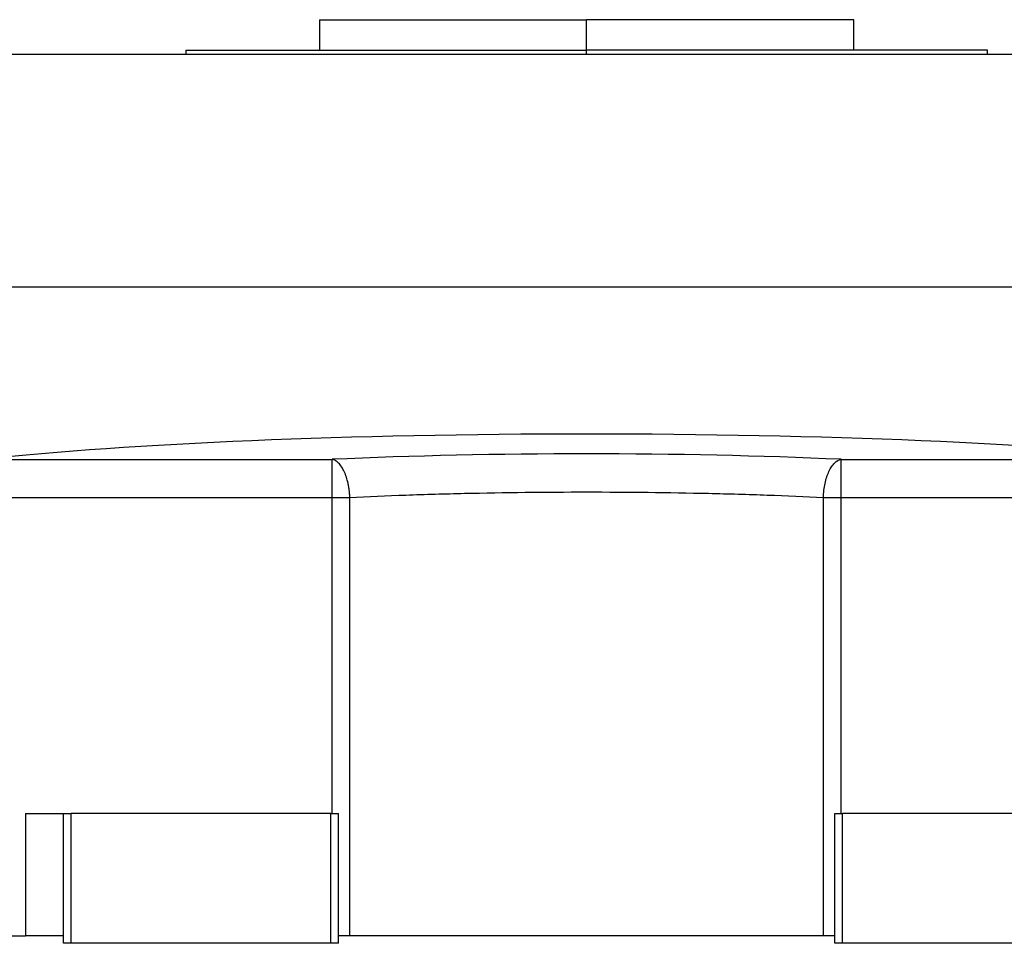
# Model space of a CAD drawing. Units: millimetres. Extents: x 312 to 2408, y 339 to 1551.
# Drawn here: x 2186 to 2315, y 898 to 1019 of the extents above; entities that cross this region are included whole.
import ezdxf

# ---------------------------------------------------------------- set-up
doc = ezdxf.new("R2010")
doc.units = ezdxf.units.MM

msp = doc.modelspace()

# ---------------------------------------------------------------- linework, layer by layer
at = {"color": 7, "linetype": 'Continuous', "lineweight": 25}
for p, q in [((2225.5, 1018.75), (2225.5, 1014.75)), ((2225.5, 1018.75), (2260.5, 1018.75)), ((2260.5, 1014.75), (2260.5, 1018.75)), ((2295.5, 1018.75), (2260.5, 1018.75)), ((2295.5, 1014.75), (2295.5, 1018.75)), ((2178, 1014.25), (2343, 1014.25)), ((2208, 1014.75), (2208, 1014.25)), ((2208, 1014.75), (2260.5, 1014.75)), ((2313, 1014.75), (2260.5, 1014.75)), ((2313, 1014.25), (2313, 1014.75)), ((2178, 983.75), (2343, 983.75)), ((2181.45, 961.15), (2227.17, 961.15)), ((2227.17, 956.17), (2227.17, 961.15)), ((2293.83, 961.15), (2339.55, 961.15)), ((2293.83, 956.17), (2293.83, 961.15)), ((2178, 956.17), (2227.17, 956.17)), ((2227.17, 914.75), (2227.17, 956.17)), ((2229.49, 898.75), (2229.49, 956.17)), ((2291.51, 898.75), (2291.51, 956.17)), ((2293.83, 956.17), (2343, 956.17)), ((2293.83, 914.75), (2293.83, 956.17)), ((2187, 914.75), (2187, 898.75)), ((2187, 914.75), (2192, 914.75)), ((2192, 897.75), (2192, 914.75)), ((2192, 914.75), (2193, 914.75)), ((2193, 897.75), (2193, 914.75)), ((2227, 914.75), (2193, 914.75)), ((2227, 897.75), (2227, 914.75)), ((2227, 914.75), (2228, 914.75)), ((2228, 897.75), (2228, 914.75)), ((2293, 897.75), (2293, 914.75)), ((2293, 914.75), (2294, 914.75)), ((2294, 897.75), (2294, 914.75)), ((2328, 914.75), (2294, 914.75)), ((2178, 898.75), (2187, 898.75)), ((2192, 898.75), (2187, 898.75)), ((2193, 897.75), (2192, 897.75)), ((2227, 897.75), (2193, 897.75)), ((2228, 897.75), (2227, 897.75)), ((2229.49, 898.75), (2228, 898.75)), ((2291.51, 898.75), (2229.49, 898.75)), ((2293, 898.75), (2291.51, 898.75)), ((2294, 897.75), (2293, 897.75)), ((2328, 897.75), (2294, 897.75))]:
    msp.add_line(p, q, dxfattribs=at)
at = {"color": 8, "linetype": 'Continuous', "lineweight": 25}
msp.add_line((2260.5, 1014.25), (2260.5, 1014.75), dxfattribs=at)
at = {"color": 7, "linetype": 'Continuous', "lineweight": 25, "flags": 128}
for points in [[(2227.17, 956.17), (2227.48, 956.17), (2227.78, 956.17), (2228.07, 956.17), (2228.37, 956.17), (2228.66, 956.17), (2228.94, 956.17), (2229.22, 956.17), (2229.49, 956.17)], [(2291.51, 956.17), (2291.78, 956.17), (2292.06, 956.17), (2292.34, 956.17), (2292.63, 956.17), (2292.93, 956.17), (2293.22, 956.17), (2293.52, 956.17), (2293.83, 956.17)]]:
    msp.add_lwpolyline(points, dxfattribs=at)
at = {"color": 7, "linetype": 'Continuous', "lineweight": 25}
for centre, major_axis, ratio, start_param, end_param in [((2260.5, 955.6), (101.32, 0), 0.087489, 0.675897, 2.465695), ((2260.5, 955.57), (72, 0), 0.087491, 1.089606, 2.051987)]:
    msp.add_ellipse(centre, major_axis=major_axis, ratio=ratio, start_param=start_param, end_param=end_param, dxfattribs=at)
for points, knots in [([(2229.49, 956.17), (2229.49, 956.24), (2229.48, 956.4), (2229.46, 956.63), (2229.44, 956.86), (2229.42, 957.09), (2229.39, 957.31), (2229.35, 957.54), (2229.31, 957.77), (2229.22, 958.2), (2229.05, 958.83), (2228.77, 959.56), (2228.42, 960.19), (2228.1, 960.6), (2227.82, 960.85), (2227.64, 960.98), (2227.46, 961.07), (2227.32, 961.12), (2227.22, 961.14), (2227.17, 961.15)], [0, 0, 0, 0, 0.03064, 0.061445, 0.092425, 0.123585, 0.154935, 0.186479, 0.218226, 0.250182, 0.37154, 0.500024, 0.617255, 0.749861, 0.807421, 0.874918, 0.916609, 0.958306, 1, 1, 1, 1]), ([(2291.51, 956.17), (2291.53, 956.79), (2291.61, 957.41), (2291.8, 958.28), (2291.87, 958.56), (2292.05, 959.09), (2292.24, 959.58), (2292.47, 960), (2292.71, 960.37), (2292.84, 960.53), (2293.25, 960.94), (2293.53, 961.1), (2293.83, 961.15)], [0, 0, 0, 0, 0.25, 0.25, 0.375, 0.375, 0.5, 0.625, 0.625, 0.75, 0.75, 1, 1, 1, 1]), ([(2229.49, 956.17), (2231.87, 956.29), (2234.32, 956.39), (2239.35, 956.57), (2241.92, 956.64), (2249.75, 956.82), (2255.12, 956.88), (2265.88, 956.88), (2271.25, 956.82), (2279.08, 956.64), (2281.65, 956.57), (2286.68, 956.39), (2289.13, 956.29), (2291.51, 956.17)], [0, 0, 0, 0, 0.125, 0.125, 0.25, 0.25, 0.5, 0.5, 0.75, 0.75, 0.875, 0.875, 1, 1, 1, 1])]:
    msp.add_open_spline(points, degree=3, knots=knots, dxfattribs=at)

doc.saveas('drawing.dxf')
